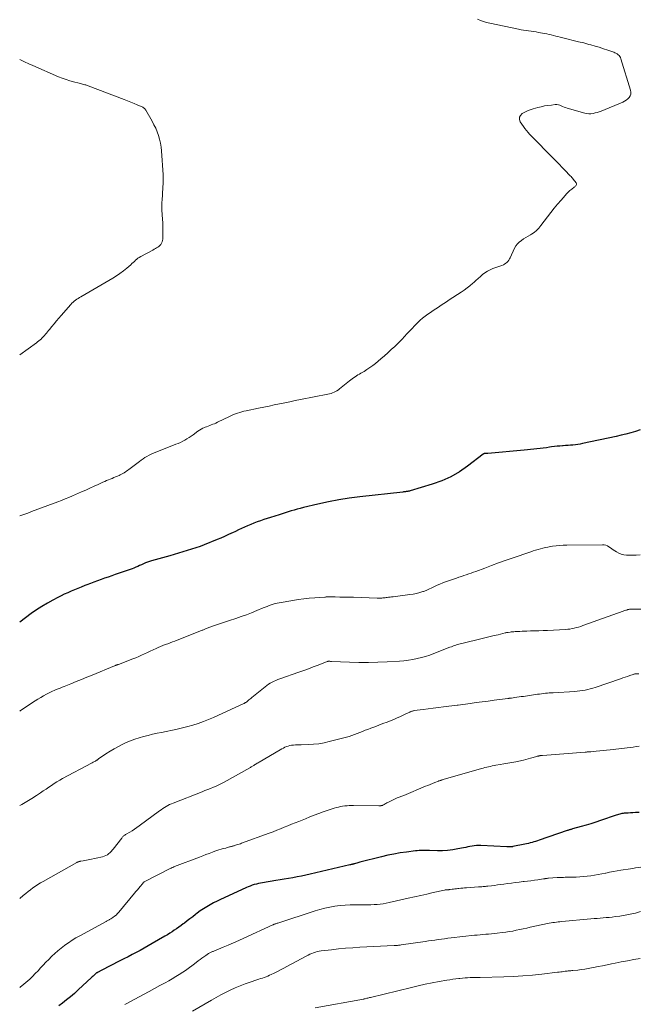
# Model space of a CAD drawing. Units: feet. Extents: x 1955000 to 1960033, y 575000 to 580000.
# Drawn here: x 1955000 to 1955182, y 575569 to 575858 of the extents above; entities that cross this region are included whole.
import ezdxf

# ---------------------------------------------------------------- set-up
doc = ezdxf.new("R2010")
doc.units = ezdxf.units.FT
doc.header["$LTSCALE"] = 100
doc.header["$MEASUREMENT"] = 0
doc.layers.add('CONTOUR INDEX', color=32, linetype='Continuous', lineweight=25)
doc.layers.add('CONTOUR INTERMEDIATE', color=40, linetype='Continuous', lineweight=15)

msp = doc.modelspace()

# ---------------------------------------------------------------- linework, layer by layer
at = {"layer": 'CONTOUR INDEX', "flags": 128}
for points, elevation in [([(1955182.22, 575737.27), (1955180.83, 575736.83), (1955179.42, 575736.42), (1955178.02, 575736.04), (1955176.6, 575735.69), (1955175.17, 575735.37), (1955165.28, 575733.26), (1955164.58, 575733.12), (1955163.88, 575733), (1955163.17, 575732.9), (1955162.46, 575732.83), (1955161.75, 575732.76), (1955161.03, 575732.71), (1955160.32, 575732.66), (1955159.6, 575732.61), (1955159.42, 575732.6), (1955158.62, 575732.54), (1955157.81, 575732.47), (1955157.01, 575732.38), (1955156.21, 575732.28), (1955155.57, 575732.18), (1955154.65, 575732.05), (1955153.72, 575731.92), (1955152.79, 575731.8), (1955151.86, 575731.68), (1955150.93, 575731.57), (1955150, 575731.47), (1955149.07, 575731.38), (1955148.14, 575731.29), (1955137.49, 575730.38), (1955137.31, 575730.37), (1955137.14, 575730.36), (1955136.96, 575730.35), (1955136.79, 575730.34), (1955136.56, 575730.33), (1955136.5, 575730.32), (1955136.43, 575730.31), (1955136.37, 575730.3), (1955136.31, 575730.28), (1955136.26, 575730.26), (1955136.2, 575730.23), (1955136.15, 575730.2), (1955136.1, 575730.17), (1955131.52, 575726.61), (1955129.1, 575724.95), (1955126.59, 575723.48), (1955123.93, 575722.29), (1955121.17, 575721.3), (1955114.64, 575719.36), (1955114.47, 575719.32), (1955114.31, 575719.28), (1955114.14, 575719.24), (1955113.97, 575719.22), (1955113.8, 575719.19), (1955113.64, 575719.17), (1955113.47, 575719.15), (1955113.3, 575719.13), (1955113.27, 575719.13), (1955113.08, 575719.11), (1955112.9, 575719.09), (1955112.71, 575719.07), (1955112.53, 575719.04), (1955099.88, 575717.62), (1955096.79, 575717.22), (1955093.7, 575716.74), (1955090.64, 575716.15), (1955087.59, 575715.48), (1955083.31, 575714.45), (1955082.41, 575714.23), (1955081.52, 575713.99), (1955080.63, 575713.74), (1955079.75, 575713.47), (1955078.87, 575713.19), (1955077.98, 575712.91), (1955077.1, 575712.63), (1955076.22, 575712.36), (1955073.69, 575711.57), (1955072.7, 575711.26), (1955071.73, 575710.94), (1955070.75, 575710.62), (1955069.78, 575710.28), (1955069.71, 575710.25), (1955068.78, 575709.91), (1955067.85, 575709.55), (1955066.94, 575709.16), (1955066.04, 575708.76), (1955065.14, 575708.34), (1955064.25, 575707.91), (1955063.35, 575707.49), (1955062.46, 575707.06), (1955062.18, 575706.92), (1955061.15, 575706.43), (1955060.1, 575705.96), (1955059.05, 575705.51), (1955057.99, 575705.08), (1955054.2, 575703.57), (1955052.96, 575703.09), (1955051.71, 575702.64), (1955050.44, 575702.22), (1955049.17, 575701.83), (1955047.89, 575701.45), (1955046.61, 575701.08), (1955045.33, 575700.71), (1955044.05, 575700.35), (1955038.67, 575698.82), (1955038.08, 575698.64), (1955037.49, 575698.44), (1955036.92, 575698.22), (1955036.35, 575697.97), (1955036.31, 575697.96), (1955035.77, 575697.71), (1955035.22, 575697.46), (1955034.67, 575697.21), (1955034.12, 575696.96), (1955033.56, 575696.72), (1955033.01, 575696.49), (1955032.44, 575696.28), (1955031.87, 575696.08), (1955028.08, 575694.8), (1955027.03, 575694.44), (1955025.99, 575694.08), (1955024.94, 575693.72), (1955023.9, 575693.35), (1955022.85, 575692.98), (1955021.81, 575692.59), (1955020.78, 575692.2), (1955019.74, 575691.81), (1955019.11, 575691.56), (1955018.1, 575691.16), (1955017.09, 575690.76), (1955016.09, 575690.35), (1955015.09, 575689.93), (1955014.1, 575689.49), (1955013.11, 575689.04), (1955012.14, 575688.57), (1955011.17, 575688.07), (1955009.76, 575687.33), (1955008.12, 575686.41), (1955006.51, 575685.46), (1955004.94, 575684.43), (1955003.39, 575683.36), (1955000, 575680.89)], 1040), ([(1955181.86, 575625.02), (1955181.55, 575624.99), (1955180.82, 575624.94), (1955180.09, 575624.89), (1955179.37, 575624.84), (1955178.64, 575624.81), (1955177.87, 575624.77), (1955177.53, 575624.74), (1955177.19, 575624.71), (1955176.85, 575624.65), (1955176.52, 575624.58), (1955176.19, 575624.5), (1955175.85, 575624.41), (1955175.53, 575624.31), (1955175.2, 575624.21), (1955170.59, 575622.6), (1955169.17, 575622.12), (1955167.74, 575621.66), (1955166.3, 575621.23), (1955164.86, 575620.83), (1955162.36, 575620.15), (1955162.16, 575620.09), (1955161.96, 575620.03), (1955161.76, 575619.98), (1955161.57, 575619.92), (1955161.37, 575619.86), (1955161.17, 575619.8), (1955160.98, 575619.73), (1955160.78, 575619.66), (1955152.54, 575616.82), (1955152.02, 575616.65), (1955151.5, 575616.49), (1955150.97, 575616.34), (1955150.44, 575616.19), (1955149.91, 575616.06), (1955149.38, 575615.93), (1955148.84, 575615.81), (1955148.31, 575615.69), (1955144.84, 575614.97), (1955144.73, 575614.95), (1955144.61, 575614.93), (1955144.5, 575614.91), (1955144.38, 575614.89), (1955144.26, 575614.88), (1955144.15, 575614.87), (1955144.03, 575614.87), (1955143.91, 575614.88), (1955143.79, 575614.89), (1955143.62, 575614.9), (1955143.44, 575614.92), (1955143.26, 575614.93), (1955143.09, 575614.94), (1955135.38, 575615.33), (1955134.74, 575615.34), (1955134.11, 575615.32), (1955133.47, 575615.24), (1955132.84, 575615.14), (1955132.21, 575615.01), (1955131.59, 575614.88), (1955130.96, 575614.76), (1955130.33, 575614.63), (1955128.63, 575614.29), (1955127.15, 575614.04), (1955125.67, 575613.86), (1955124.17, 575613.78), (1955122.67, 575613.76), (1955120.34, 575613.81), (1955119.83, 575613.82), (1955119.32, 575613.83), (1955118.8, 575613.83), (1955118.29, 575613.84), (1955117.78, 575613.84), (1955117.27, 575613.82), (1955116.76, 575613.78), (1955116.25, 575613.72), (1955113.58, 575613.38), (1955111.74, 575613.11), (1955109.91, 575612.8), (1955108.1, 575612.42), (1955106.29, 575611.99), (1955099.93, 575610.36), (1955099.61, 575610.28), (1955099.29, 575610.19), (1955098.97, 575610.11), (1955098.65, 575610.03), (1955098.29, 575609.93), (1955098.15, 575609.89), (1955098.01, 575609.86), (1955097.87, 575609.82), (1955097.73, 575609.79), (1955097.67, 575609.77), (1955097.5, 575609.73), (1955097.33, 575609.69), (1955097.15, 575609.65), (1955096.98, 575609.61), (1955085.26, 575606.88), (1955084, 575606.6), (1955082.75, 575606.33), (1955081.49, 575606.08), (1955080.23, 575605.85), (1955078.97, 575605.62), (1955077.71, 575605.41), (1955076.44, 575605.2), (1955075.18, 575604.99), (1955071.33, 575604.38), (1955070.71, 575604.27), (1955070.1, 575604.15), (1955069.5, 575603.99), (1955068.9, 575603.82), (1955068.31, 575603.62), (1955067.72, 575603.41), (1955067.14, 575603.18), (1955066.57, 575602.94), (1955060.01, 575599.97), (1955058.97, 575599.49), (1955057.95, 575598.99), (1955056.93, 575598.46), (1955055.93, 575597.92), (1955054.94, 575597.34), (1955053.98, 575596.74), (1955053.04, 575596.09), (1955052.12, 575595.41), (1955051.61, 575595.02), (1955050.8, 575594.4), (1955049.99, 575593.78), (1955049.17, 575593.17), (1955048.36, 575592.55), (1955048.02, 575592.29), (1955047.37, 575591.81), (1955046.72, 575591.34), (1955046.06, 575590.88), (1955045.4, 575590.42), (1955044.73, 575589.98), (1955044.05, 575589.54), (1955043.36, 575589.12), (1955042.67, 575588.7), (1955038.92, 575586.5), (1955037.75, 575585.82), (1955036.58, 575585.16), (1955035.39, 575584.52), (1955034.2, 575583.89), (1955033, 575583.27), (1955031.81, 575582.65), (1955030.61, 575582.03), (1955029.41, 575581.41), (1955023.95, 575578.6), (1955023.76, 575578.51), (1955023.58, 575578.42), (1955023.39, 575578.32), (1955023.21, 575578.23), (1955023.08, 575578.17), (1955022.96, 575578.1), (1955022.84, 575578.04), (1955022.72, 575577.97), (1955022.6, 575577.9), (1955022.48, 575577.82), (1955022.37, 575577.74), (1955022.26, 575577.66), (1955022.16, 575577.56), (1955021.95, 575577.37), (1955021.74, 575577.18), (1955021.53, 575576.99), (1955021.33, 575576.79), (1955021.12, 575576.6), (1955017.18, 575572.91), (1955016.07, 575571.91), (1955014.95, 575570.93), (1955013.79, 575569.99), (1955012.62, 575569.06), (1955011.52, 575568.23)], 1020)]:
    msp.add_lwpolyline(points, dxfattribs=dict(at, elevation=elevation))
at = {"layer": 'CONTOUR INTERMEDIATE', "flags": 128}
for points, elevation in [([(1955134.43, 575857.81), (1955135.31, 575857.44), (1955136.2, 575857.11), (1955137.11, 575856.85), (1955138.04, 575856.62), (1955146.5, 575854.87), (1955147.23, 575854.72), (1955147.97, 575854.59), (1955148.7, 575854.47), (1955149.44, 575854.37), (1955150.17, 575854.26), (1955150.91, 575854.15), (1955151.65, 575854.04), (1955152.38, 575853.92), (1955153.49, 575853.73), (1955154.15, 575853.61), (1955154.81, 575853.48), (1955155.46, 575853.33), (1955156.11, 575853.17), (1955156.76, 575853), (1955157.42, 575852.83), (1955158.07, 575852.67), (1955158.72, 575852.51), (1955161.02, 575851.96), (1955162.56, 575851.58), (1955164.09, 575851.2), (1955165.62, 575850.81), (1955167.15, 575850.41), (1955167.68, 575850.26), (1955168.94, 575849.91), (1955170.19, 575849.54), (1955171.43, 575849.14), (1955172.67, 575848.72), (1955174.42, 575848.1), (1955174.77, 575847.96), (1955175.1, 575847.79), (1955175.42, 575847.59), (1955175.73, 575847.37), (1955175.99, 575847.12), (1955176.22, 575846.84), (1955176.4, 575846.52), (1955176.54, 575846.18), (1955179.4, 575836.92), (1955179.48, 575836.36), (1955179.45, 575835.83), (1955179.27, 575835.33), (1955178.98, 575834.85), (1955178.57, 575834.42), (1955178.12, 575834.04), (1955177.63, 575833.73), (1955177.1, 575833.46), (1955170.71, 575830.83), (1955170.14, 575830.61), (1955169.55, 575830.42), (1955168.96, 575830.27), (1955168.35, 575830.14), (1955167.75, 575830.07), (1955167.14, 575830.06), (1955166.54, 575830.13), (1955165.95, 575830.25), (1955160.74, 575831.71), (1955160.3, 575831.85), (1955159.87, 575832.01), (1955159.44, 575832.19), (1955159.02, 575832.38), (1955158.6, 575832.56), (1955158.17, 575832.68), (1955157.72, 575832.72), (1955157.27, 575832.72), (1955156.14, 575832.61), (1955155.12, 575832.49), (1955154.11, 575832.33), (1955153.11, 575832.12), (1955152.11, 575831.87), (1955150.77, 575831.5), (1955149.93, 575831.23), (1955149.11, 575830.91), (1955148.31, 575830.53), (1955147.53, 575830.1), (1955147.04, 575829.58), (1955146.75, 575829.02), (1955146.77, 575828.38), (1955147, 575827.7), (1955147.96, 575826.26), (1955148.37, 575825.68), (1955148.8, 575825.12), (1955149.27, 575824.58), (1955149.75, 575824.06), (1955157.18, 575816.51), (1955157.86, 575815.81), (1955158.53, 575815.12), (1955159.2, 575814.41), (1955159.87, 575813.71), (1955160.75, 575812.77), (1955160.97, 575812.53), (1955161.2, 575812.29), (1955161.43, 575812.06), (1955161.66, 575811.83), (1955161.89, 575811.6), (1955162.11, 575811.36), (1955162.32, 575811.11), (1955162.53, 575810.86), (1955163.42, 575809.76), (1955163.5, 575809.59), (1955163.54, 575809.42), (1955163.51, 575809.25), (1955163.43, 575809.08), (1955163.3, 575808.92), (1955163.16, 575808.76), (1955163, 575808.62), (1955162.84, 575808.49), (1955162.1, 575807.93), (1955161.57, 575807.51), (1955161.06, 575807.07), (1955160.59, 575806.59), (1955160.13, 575806.1), (1955158.96, 575804.73), (1955157.94, 575803.53), (1955156.95, 575802.31), (1955155.97, 575801.08), (1955155.01, 575799.83), (1955153.04, 575797.21), (1955152.43, 575796.49), (1955151.77, 575795.82), (1955151.04, 575795.24), (1955150.26, 575794.7), (1955149.97, 575794.53), (1955149.3, 575794.12), (1955148.63, 575793.71), (1955147.97, 575793.29), (1955147.31, 575792.87), (1955146.7, 575792.4), (1955146.16, 575791.87), (1955145.72, 575791.26), (1955145.34, 575790.59), (1955144.07, 575787.8), (1955143.87, 575787.42), (1955143.64, 575787.06), (1955143.37, 575786.73), (1955143.07, 575786.42), (1955142.74, 575786.15), (1955142.39, 575785.91), (1955142.02, 575785.71), (1955141.62, 575785.54), (1955138.91, 575784.59), (1955138.11, 575784.26), (1955137.34, 575783.87), (1955136.63, 575783.38), (1955135.95, 575782.85), (1955135.29, 575782.26), (1955134.64, 575781.68), (1955133.98, 575781.1), (1955133.32, 575780.52), (1955133.03, 575780.28), (1955132.21, 575779.59), (1955131.38, 575778.93), (1955130.52, 575778.31), (1955129.64, 575777.7), (1955126.14, 575775.41), (1955125.35, 575774.89), (1955124.56, 575774.37), (1955123.76, 575773.85), (1955122.97, 575773.33), (1955122.17, 575772.81), (1955121.38, 575772.29), (1955120.6, 575771.76), (1955119.82, 575771.23), (1955119.06, 575770.67), (1955118.33, 575770.09), (1955117.62, 575769.46), (1955116.95, 575768.8), (1955114.25, 575766.03), (1955113.88, 575765.64), (1955113.52, 575765.25), (1955113.16, 575764.86), (1955112.81, 575764.46), (1955112.46, 575764.06), (1955112.09, 575763.67), (1955111.72, 575763.29), (1955111.34, 575762.92), (1955110.13, 575761.77), (1955109.13, 575760.84), (1955108.12, 575759.92), (1955107.09, 575759.02), (1955106.05, 575758.13), (1955104.47, 575756.8), (1955103.66, 575756.16), (1955102.84, 575755.55), (1955101.98, 575754.98), (1955101.11, 575754.44), (1955100.21, 575753.92), (1955099.77, 575753.66), (1955099.33, 575753.4), (1955098.9, 575753.12), (1955098.48, 575752.85), (1955098.05, 575752.56), (1955097.64, 575752.26), (1955097.23, 575751.95), (1955096.83, 575751.64), (1955093.95, 575749.29), (1955093.57, 575749), (1955093.17, 575748.74), (1955092.76, 575748.52), (1955092.33, 575748.32), (1955091.89, 575748.15), (1955091.44, 575747.99), (1955090.98, 575747.87), (1955090.52, 575747.76), (1955082.46, 575746.16), (1955080.91, 575745.85), (1955079.37, 575745.54), (1955077.83, 575745.22), (1955076.29, 575744.9), (1955074.75, 575744.58), (1955073.21, 575744.26), (1955071.67, 575743.95), (1955070.13, 575743.63), (1955066.47, 575742.89), (1955065.84, 575742.75), (1955065.22, 575742.59), (1955064.6, 575742.41), (1955063.98, 575742.21), (1955063.37, 575741.99), (1955062.77, 575741.75), (1955062.18, 575741.5), (1955061.59, 575741.22), (1955058.07, 575739.49), (1955057.63, 575739.28), (1955057.18, 575739.08), (1955056.73, 575738.9), (1955056.27, 575738.73), (1955055.81, 575738.56), (1955055.35, 575738.39), (1955054.89, 575738.21), (1955054.43, 575738.03), (1955054.3, 575737.98), (1955053.8, 575737.75), (1955053.3, 575737.5), (1955052.83, 575737.21), (1955052.36, 575736.9), (1955050.92, 575735.84), (1955050.33, 575735.42), (1955049.73, 575735.02), (1955049.12, 575734.64), (1955048.5, 575734.27), (1955047.86, 575733.93), (1955047.22, 575733.61), (1955046.56, 575733.31), (1955045.89, 575733.04), (1955038.85, 575730.27), (1955038.63, 575730.18), (1955038.41, 575730.08), (1955038.19, 575729.97), (1955037.98, 575729.85), (1955037.31, 575729.45), (1955036.77, 575729.12), (1955036.24, 575728.78), (1955035.72, 575728.41), (1955035.21, 575728.04), (1955032.07, 575725.65), (1955031.73, 575725.4), (1955031.39, 575725.16), (1955031.03, 575724.92), (1955030.67, 575724.7), (1955030.3, 575724.49), (1955029.93, 575724.28), (1955029.55, 575724.1), (1955029.17, 575723.92), (1955028.7, 575723.71), (1955028.17, 575723.48), (1955027.64, 575723.26), (1955027.11, 575723.04), (1955026.58, 575722.82), (1955026.05, 575722.6), (1955025.51, 575722.38), (1955024.99, 575722.15), (1955024.46, 575721.91), (1955023.06, 575721.28), (1955021.84, 575720.72), (1955020.62, 575720.17), (1955019.39, 575719.62), (1955018.16, 575719.07), (1955015.48, 575717.89), (1955014.43, 575717.43), (1955013.36, 575716.99), (1955012.29, 575716.56), (1955011.22, 575716.15), (1955003.51, 575713.27), (1955002.35, 575712.85), (1955001.18, 575712.43), (1955000.01, 575712.02), (1955000, 575712.02)], 1044), ([(1955000, 575845.95), (1955000.2, 575845.85), (1955001.43, 575845.27), (1955002.66, 575844.71), (1955003.9, 575844.16), (1955011.43, 575840.91), (1955012.52, 575840.47), (1955013.61, 575840.07), (1955014.72, 575839.71), (1955015.84, 575839.39), (1955017.44, 575838.98), (1955017.78, 575838.9), (1955018.11, 575838.81), (1955018.44, 575838.73), (1955018.78, 575838.66), (1955019.11, 575838.58), (1955019.45, 575838.49), (1955019.77, 575838.38), (1955020.1, 575838.27), (1955030.72, 575834.21), (1955031.68, 575833.83), (1955032.64, 575833.45), (1955033.59, 575833.04), (1955034.53, 575832.63), (1955036.12, 575831.93), (1955036.26, 575831.85), (1955036.4, 575831.77), (1955036.53, 575831.68), (1955036.66, 575831.58), (1955036.77, 575831.47), (1955036.88, 575831.35), (1955036.98, 575831.23), (1955037.06, 575831.09), (1955038.9, 575827.86), (1955039.44, 575826.84), (1955039.94, 575825.8), (1955040.37, 575824.73), (1955040.77, 575823.65), (1955041.08, 575822.54), (1955041.34, 575821.42), (1955041.52, 575820.28), (1955041.64, 575819.13), (1955042.11, 575812.09), (1955042.13, 575811.63), (1955042.15, 575811.16), (1955042.15, 575810.7), (1955042.14, 575810.23), (1955042.13, 575809.77), (1955042.11, 575809.3), (1955042.08, 575808.84), (1955042.05, 575808.37), (1955041.8, 575804.57), (1955041.78, 575804.22), (1955041.76, 575803.87), (1955041.75, 575803.53), (1955041.74, 575803.18), (1955041.75, 575802.83), (1955041.75, 575802.49), (1955041.77, 575802.14), (1955041.79, 575801.79), (1955041.98, 575799.12), (1955042.04, 575798.07), (1955042.07, 575797.01), (1955042.08, 575795.95), (1955042.07, 575794.9), (1955042.04, 575793.62), (1955042, 575793.21), (1955041.93, 575792.81), (1955041.8, 575792.42), (1955041.63, 575792.04), (1955041.41, 575791.69), (1955041.17, 575791.38), (1955040.87, 575791.11), (1955040.55, 575790.87), (1955040.2, 575790.66), (1955039.85, 575790.46), (1955039.49, 575790.26), (1955039.13, 575790.06), (1955035.53, 575788.14), (1955035.13, 575787.9), (1955034.73, 575787.63), (1955034.37, 575787.34), (1955034.01, 575787.03), (1955033.67, 575786.7), (1955033.32, 575786.37), (1955032.97, 575786.06), (1955032.61, 575785.74), (1955031.42, 575784.71), (1955030.44, 575783.91), (1955029.44, 575783.15), (1955028.39, 575782.44), (1955027.32, 575781.78), (1955017.95, 575776.34), (1955017.55, 575776.1), (1955017.15, 575775.85), (1955016.77, 575775.6), (1955016.39, 575775.33), (1955016.02, 575775.04), (1955015.67, 575774.74), (1955015.34, 575774.42), (1955015.02, 575774.08), (1955012.16, 575770.79), (1955011.49, 575770.01), (1955010.82, 575769.23), (1955010.15, 575768.44), (1955009.49, 575767.64), (1955008.75, 575766.74), (1955008.46, 575766.39), (1955008.18, 575766.05), (1955007.9, 575765.7), (1955007.61, 575765.36), (1955007.59, 575765.33), (1955007.31, 575765), (1955007.03, 575764.69), (1955006.73, 575764.38), (1955006.42, 575764.08), (1955006.36, 575764.02), (1955006.01, 575763.7), (1955005.65, 575763.39), (1955005.28, 575763.09), (1955004.9, 575762.81), (1955000, 575759.28)], 1048), ([(1955182.2, 575700.59), (1955181.07, 575700.5), (1955179.94, 575700.47), (1955178.8, 575700.47), (1955178.14, 575700.48), (1955177.36, 575700.57), (1955176.6, 575700.75), (1955175.89, 575701.06), (1955175.21, 575701.46), (1955174.73, 575701.8), (1955174.31, 575702.1), (1955173.88, 575702.39), (1955173.46, 575702.68), (1955173.03, 575702.97), (1955172.59, 575703.22), (1955172.14, 575703.4), (1955171.65, 575703.5), (1955171.15, 575703.54), (1955160.66, 575703.47), (1955159.61, 575703.44), (1955158.55, 575703.37), (1955157.51, 575703.25), (1955156.46, 575703.1), (1955155.86, 575703), (1955155.12, 575702.87), (1955154.38, 575702.72), (1955153.65, 575702.55), (1955152.92, 575702.37), (1955152.2, 575702.18), (1955151.48, 575701.97), (1955150.76, 575701.74), (1955150.05, 575701.5), (1955144.61, 575699.63), (1955142.59, 575698.92), (1955140.57, 575698.21), (1955138.56, 575697.47), (1955136.56, 575696.72), (1955133.96, 575695.74), (1955133.26, 575695.48), (1955132.55, 575695.23), (1955131.84, 575694.98), (1955131.13, 575694.74), (1955130.42, 575694.51), (1955129.7, 575694.27), (1955128.99, 575694.02), (1955128.28, 575693.78), (1955125.07, 575692.66), (1955124.23, 575692.35), (1955123.41, 575692.02), (1955122.6, 575691.66), (1955121.8, 575691.27), (1955121, 575690.88), (1955120.19, 575690.51), (1955119.37, 575690.18), (1955118.54, 575689.86), (1955118.38, 575689.81), (1955117.46, 575689.51), (1955116.52, 575689.26), (1955115.57, 575689.07), (1955114.61, 575688.92), (1955109.66, 575688.31), (1955109.22, 575688.26), (1955108.77, 575688.2), (1955108.33, 575688.15), (1955107.88, 575688.09), (1955107.65, 575688.07), (1955107.32, 575688.03), (1955106.99, 575687.99), (1955106.66, 575687.96), (1955106.33, 575687.93), (1955106, 575687.9), (1955105.67, 575687.89), (1955105.34, 575687.88), (1955105.01, 575687.89), (1955098.01, 575688.13), (1955096.67, 575688.17), (1955095.34, 575688.2), (1955094, 575688.22), (1955092.66, 575688.23), (1955090.38, 575688.24), (1955090.18, 575688.24), (1955089.98, 575688.23), (1955089.78, 575688.22), (1955089.58, 575688.21), (1955086.69, 575688), (1955085.05, 575687.86), (1955083.42, 575687.69), (1955081.78, 575687.47), (1955080.16, 575687.21), (1955076.22, 575686.55), (1955075.61, 575686.42), (1955075.01, 575686.28), (1955074.42, 575686.11), (1955073.83, 575685.91), (1955073.25, 575685.69), (1955072.66, 575685.47), (1955072.09, 575685.24), (1955071.51, 575685.01), (1955069.62, 575684.22), (1955068.1, 575683.61), (1955066.57, 575683.02), (1955065.02, 575682.47), (1955063.46, 575681.94), (1955061.65, 575681.35), (1955060.47, 575680.96), (1955059.29, 575680.56), (1955058.11, 575680.15), (1955056.94, 575679.73), (1955055.01, 575679.05), (1955054.8, 575678.97), (1955054.59, 575678.89), (1955054.38, 575678.8), (1955054.18, 575678.71), (1955053.97, 575678.63), (1955053.76, 575678.54), (1955053.56, 575678.45), (1955053.35, 575678.37), (1955046.27, 575675.56), (1955045.57, 575675.29), (1955044.87, 575675.03), (1955044.17, 575674.77), (1955043.47, 575674.52), (1955042.76, 575674.26), (1955042.07, 575673.99), (1955041.38, 575673.7), (1955040.69, 575673.4), (1955040.03, 575673.11), (1955039.19, 575672.72), (1955038.34, 575672.33), (1955037.5, 575671.94), (1955036.65, 575671.54), (1955035.81, 575671.15), (1955034.95, 575670.78), (1955034.09, 575670.42), (1955033.23, 575670.08), (1955028.99, 575668.46), (1955028.85, 575668.41), (1955028.7, 575668.35), (1955028.55, 575668.29), (1955028.41, 575668.24), (1955028.26, 575668.18), (1955028.11, 575668.12), (1955027.97, 575668.06), (1955027.82, 575668.01), (1955021.3, 575665.32), (1955019.73, 575664.68), (1955018.16, 575664.04), (1955016.6, 575663.41), (1955015.03, 575662.78), (1955013.04, 575661.98), (1955012.46, 575661.75), (1955011.89, 575661.52), (1955011.31, 575661.28), (1955010.74, 575661.05), (1955010.17, 575660.81), (1955009.6, 575660.56), (1955009.05, 575660.29), (1955008.5, 575660.01), (1955007.87, 575659.69), (1955007.01, 575659.22), (1955006.17, 575658.74), (1955005.34, 575658.23), (1955004.52, 575657.71), (1955001.14, 575655.46), (1955000.19, 575654.81), (1955000, 575654.69)], 1036), ([(1955182.39, 575684.62), (1955181.35, 575684.64), (1955179.57, 575684.66), (1955179.43, 575684.66), (1955179.29, 575684.65), (1955179.15, 575684.64), (1955179.02, 575684.62), (1955178.88, 575684.59), (1955178.74, 575684.56), (1955178.61, 575684.53), (1955178.48, 575684.49), (1955178.21, 575684.41), (1955177.95, 575684.33), (1955177.69, 575684.24), (1955177.42, 575684.15), (1955177.16, 575684.06), (1955165.34, 575679.82), (1955164.73, 575679.61), (1955164.11, 575679.41), (1955163.48, 575679.24), (1955162.85, 575679.08), (1955162.22, 575678.94), (1955161.58, 575678.83), (1955160.94, 575678.76), (1955160.29, 575678.7), (1955154.96, 575678.43), (1955153.72, 575678.37), (1955152.48, 575678.32), (1955151.25, 575678.28), (1955150.01, 575678.25), (1955148.94, 575678.22), (1955148.24, 575678.2), (1955147.54, 575678.18), (1955146.83, 575678.14), (1955146.13, 575678.1), (1955145.47, 575678.06), (1955145.1, 575678.03), (1955144.73, 575678), (1955144.36, 575677.96), (1955143.99, 575677.92), (1955143.47, 575677.85), (1955143.36, 575677.84), (1955143.25, 575677.82), (1955143.14, 575677.8), (1955143.03, 575677.78), (1955142.91, 575677.76), (1955142.8, 575677.73), (1955142.69, 575677.71), (1955142.58, 575677.68), (1955140.48, 575677.16), (1955139.32, 575676.88), (1955138.15, 575676.59), (1955136.99, 575676.32), (1955135.82, 575676.04), (1955129.8, 575674.62), (1955129.36, 575674.51), (1955128.92, 575674.38), (1955128.48, 575674.25), (1955128.04, 575674.11), (1955127.61, 575673.95), (1955127.18, 575673.8), (1955126.75, 575673.63), (1955126.33, 575673.47), (1955121.66, 575671.64), (1955120.44, 575671.19), (1955119.21, 575670.78), (1955117.96, 575670.44), (1955116.7, 575670.14), (1955115.42, 575669.89), (1955114.14, 575669.68), (1955112.85, 575669.53), (1955111.55, 575669.42), (1955107.91, 575669.19), (1955105.15, 575669.06), (1955102.39, 575668.99), (1955099.63, 575669.01), (1955096.87, 575669.08), (1955091.6, 575669.31), (1955091.47, 575669.31), (1955091.35, 575669.32), (1955091.22, 575669.33), (1955091.1, 575669.35), (1955091.05, 575669.35), (1955090.95, 575669.36), (1955090.84, 575669.37), (1955090.74, 575669.37), (1955090.64, 575669.36), (1955090.54, 575669.35), (1955090.45, 575669.33), (1955090.35, 575669.3), (1955090.25, 575669.27), (1955087.63, 575668.23), (1955086.22, 575667.69), (1955084.81, 575667.15), (1955083.39, 575666.64), (1955081.97, 575666.13), (1955076.42, 575664.19), (1955075.84, 575663.98), (1955075.26, 575663.75), (1955074.69, 575663.5), (1955074.13, 575663.23), (1955073.58, 575662.94), (1955073.05, 575662.62), (1955072.55, 575662.26), (1955072.05, 575661.89), (1955068.19, 575658.72), (1955067.91, 575658.48), (1955067.62, 575658.25), (1955067.33, 575658.02), (1955067.04, 575657.79), (1955066.67, 575657.49), (1955066.57, 575657.41), (1955066.46, 575657.33), (1955066.35, 575657.26), (1955066.24, 575657.19), (1955066.13, 575657.12), (1955066.01, 575657.06), (1955065.89, 575657), (1955065.78, 575656.94), (1955058.42, 575653.51), (1955056.94, 575652.85), (1955055.46, 575652.23), (1955053.95, 575651.65), (1955052.43, 575651.11), (1955050.89, 575650.63), (1955049.35, 575650.18), (1955047.78, 575649.79), (1955046.21, 575649.44), (1955041.66, 575648.51), (1955040.34, 575648.23), (1955039.01, 575647.94), (1955037.69, 575647.63), (1955036.38, 575647.31), (1955035.08, 575646.94), (1955033.79, 575646.52), (1955032.54, 575646.04), (1955031.3, 575645.5), (1955030.31, 575645.04), (1955029.02, 575644.4), (1955027.76, 575643.71), (1955026.53, 575642.97), (1955025.32, 575642.18), (1955023.18, 575640.71), (1955023.06, 575640.63), (1955022.95, 575640.55), (1955022.83, 575640.46), (1955022.71, 575640.38), (1955022.59, 575640.3), (1955022.47, 575640.23), (1955022.35, 575640.15), (1955022.23, 575640.08), (1955022.01, 575639.96), (1955021.78, 575639.84), (1955021.55, 575639.71), (1955021.32, 575639.58), (1955021.08, 575639.46), (1955012.59, 575634.92), (1955011.76, 575634.46), (1955010.93, 575633.98), (1955010.12, 575633.47), (1955009.32, 575632.95), (1955008.53, 575632.41), (1955007.73, 575631.88), (1955006.94, 575631.34), (1955006.15, 575630.8), (1955004.94, 575629.98), (1955003.52, 575629.06), (1955002.09, 575628.18), (1955000.62, 575627.35), (1955000, 575627.02)], 1032), ([(1955181.8, 575665.71), (1955181.62, 575665.72), (1955181.43, 575665.72), (1955181.24, 575665.71), (1955181.05, 575665.69), (1955180.86, 575665.67), (1955180.67, 575665.63), (1955180.48, 575665.59), (1955180.3, 575665.54), (1955180.11, 575665.48), (1955179.13, 575665.15), (1955178.45, 575664.93), (1955177.78, 575664.7), (1955177.1, 575664.47), (1955176.43, 575664.24), (1955169.01, 575661.68), (1955168.28, 575661.44), (1955167.54, 575661.23), (1955166.79, 575661.06), (1955166.04, 575660.9), (1955165.27, 575660.78), (1955164.51, 575660.67), (1955163.74, 575660.59), (1955162.98, 575660.53), (1955156.66, 575660.15), (1955156.09, 575660.11), (1955155.51, 575660.06), (1955154.94, 575660.01), (1955154.37, 575659.96), (1955153.8, 575659.9), (1955153.23, 575659.83), (1955152.66, 575659.76), (1955152.09, 575659.68), (1955147.9, 575659.07), (1955147.27, 575658.98), (1955146.65, 575658.89), (1955146.03, 575658.8), (1955145.4, 575658.72), (1955144.41, 575658.58), (1955144.28, 575658.56), (1955144.15, 575658.55), (1955144.02, 575658.53), (1955143.9, 575658.51), (1955143.77, 575658.5), (1955143.64, 575658.48), (1955143.51, 575658.46), (1955143.38, 575658.45), (1955139.37, 575657.92), (1955137.59, 575657.69), (1955135.81, 575657.46), (1955134.03, 575657.22), (1955132.25, 575656.99), (1955128.74, 575656.53), (1955128.71, 575656.53), (1955128.69, 575656.53), (1955128.67, 575656.52), (1955128.65, 575656.52), (1955128.56, 575656.51), (1955128.54, 575656.51), (1955128.52, 575656.5), (1955128.5, 575656.5), (1955128.48, 575656.5), (1955124.44, 575655.98), (1955122.95, 575655.79), (1955121.46, 575655.6), (1955119.97, 575655.41), (1955118.48, 575655.21), (1955115.85, 575654.87), (1955115.68, 575654.85), (1955115.5, 575654.81), (1955115.33, 575654.77), (1955115.15, 575654.72), (1955115.12, 575654.71), (1955114.97, 575654.66), (1955114.81, 575654.61), (1955114.66, 575654.54), (1955114.52, 575654.47), (1955113.24, 575653.84), (1955112.45, 575653.45), (1955111.65, 575653.09), (1955110.85, 575652.74), (1955110.04, 575652.4), (1955107.87, 575651.54), (1955106.68, 575651.07), (1955105.48, 575650.6), (1955104.28, 575650.15), (1955103.08, 575649.7), (1955102.23, 575649.39), (1955101.45, 575649.1), (1955100.67, 575648.8), (1955099.9, 575648.49), (1955099.13, 575648.17), (1955098.35, 575647.87), (1955097.57, 575647.58), (1955096.78, 575647.33), (1955095.98, 575647.11), (1955090.91, 575645.78), (1955089.38, 575645.44), (1955087.83, 575645.17), (1955086.28, 575645), (1955084.71, 575644.91), (1955082.7, 575644.86), (1955082.14, 575644.84), (1955081.57, 575644.82), (1955081, 575644.8), (1955080.43, 575644.76), (1955080.31, 575644.76), (1955079.81, 575644.7), (1955079.31, 575644.61), (1955078.83, 575644.48), (1955078.35, 575644.31), (1955077.89, 575644.11), (1955077.43, 575643.89), (1955076.98, 575643.66), (1955076.53, 575643.41), (1955070.28, 575639.75), (1955070.02, 575639.59), (1955069.76, 575639.44), (1955069.5, 575639.29), (1955069.24, 575639.13), (1955069.11, 575639.06), (1955068.92, 575638.94), (1955068.72, 575638.82), (1955068.53, 575638.7), (1955068.33, 575638.58), (1955068.14, 575638.46), (1955067.94, 575638.35), (1955067.74, 575638.23), (1955067.55, 575638.12), (1955060.07, 575633.88), (1955059.29, 575633.46), (1955058.5, 575633.07), (1955057.69, 575632.7), (1955056.88, 575632.37), (1955056.05, 575632.04), (1955055.22, 575631.72), (1955054.4, 575631.4), (1955053.57, 575631.08), (1955045.09, 575627.77), (1955044.55, 575627.55), (1955044.02, 575627.3), (1955043.51, 575627.03), (1955043, 575626.75), (1955042.5, 575626.44), (1955042.01, 575626.12), (1955041.53, 575625.79), (1955041.05, 575625.45), (1955035.07, 575621.03), (1955034.39, 575620.55), (1955033.71, 575620.09), (1955033.01, 575619.64), (1955032.3, 575619.22), (1955031.23, 575618.6), (1955031.05, 575618.49), (1955030.87, 575618.37), (1955030.7, 575618.24), (1955030.53, 575618.1), (1955030.37, 575617.96), (1955030.22, 575617.81), (1955030.08, 575617.65), (1955029.95, 575617.48), (1955027.44, 575614.21), (1955027.2, 575613.93), (1955026.96, 575613.65), (1955026.7, 575613.39), (1955026.43, 575613.13), (1955026.19, 575612.92), (1955025.77, 575612.6), (1955025.33, 575612.34), (1955024.85, 575612.14), (1955024.35, 575612), (1955020.63, 575611.23), (1955020.13, 575611.13), (1955019.63, 575611.03), (1955019.12, 575610.93), (1955018.62, 575610.84), (1955017.91, 575610.71), (1955017.76, 575610.68), (1955017.62, 575610.65), (1955017.47, 575610.6), (1955017.33, 575610.56), (1955017.19, 575610.5), (1955017.05, 575610.44), (1955016.91, 575610.37), (1955016.78, 575610.3), (1955006.88, 575604.75), (1955006.11, 575604.3), (1955005.35, 575603.84), (1955004.61, 575603.35), (1955003.88, 575602.84), (1955003.16, 575602.32), (1955002.46, 575601.78), (1955001.76, 575601.23), (1955001.07, 575600.66), (1955000, 575599.77)], 1028), ([(1955181.88, 575644.46), (1955181, 575644.31), (1955180.11, 575644.18), (1955179.22, 575644.07), (1955173.36, 575643.41), (1955172.35, 575643.3), (1955171.34, 575643.19), (1955170.32, 575643.09), (1955169.31, 575642.99), (1955167.68, 575642.83), (1955167.48, 575642.81), (1955167.27, 575642.79), (1955167.07, 575642.77), (1955166.87, 575642.75), (1955166.67, 575642.74), (1955166.46, 575642.72), (1955166.26, 575642.7), (1955166.06, 575642.69), (1955153.54, 575641.76), (1955153.42, 575641.75), (1955153.29, 575641.74), (1955153.17, 575641.73), (1955153.05, 575641.71), (1955152.93, 575641.7), (1955152.81, 575641.68), (1955152.7, 575641.65), (1955152.58, 575641.63), (1955152.48, 575641.6), (1955152.31, 575641.56), (1955152.14, 575641.51), (1955151.97, 575641.47), (1955151.8, 575641.42), (1955150.74, 575641.11), (1955150.04, 575640.91), (1955149.34, 575640.72), (1955148.63, 575640.55), (1955147.92, 575640.39), (1955145.67, 575639.89), (1955144.52, 575639.65), (1955143.37, 575639.43), (1955142.21, 575639.22), (1955141.06, 575639.03), (1955139.82, 575638.83), (1955139.28, 575638.74), (1955138.74, 575638.64), (1955138.21, 575638.53), (1955137.67, 575638.41), (1955137.14, 575638.28), (1955136.61, 575638.15), (1955136.09, 575638.01), (1955135.56, 575637.86), (1955124.33, 575634.63), (1955124.15, 575634.58), (1955123.98, 575634.53), (1955123.8, 575634.48), (1955123.63, 575634.42), (1955123.46, 575634.37), (1955123.28, 575634.31), (1955123.11, 575634.25), (1955122.94, 575634.18), (1955121.92, 575633.78), (1955121.24, 575633.5), (1955120.56, 575633.23), (1955119.89, 575632.95), (1955119.21, 575632.67), (1955112.78, 575630), (1955112.51, 575629.9), (1955112.24, 575629.79), (1955111.97, 575629.69), (1955111.69, 575629.6), (1955111.42, 575629.5), (1955111.15, 575629.4), (1955110.88, 575629.29), (1955110.62, 575629.17), (1955108.09, 575627.94), (1955107.82, 575627.8), (1955107.55, 575627.66), (1955107.28, 575627.52), (1955107.02, 575627.36), (1955106.79, 575627.23), (1955106.64, 575627.15), (1955106.49, 575627.08), (1955106.33, 575627.03), (1955106.17, 575627), (1955106, 575626.97), (1955105.83, 575626.95), (1955105.67, 575626.94), (1955105.5, 575626.94), (1955098.07, 575627.04), (1955097.42, 575627.04), (1955096.77, 575627.02), (1955096.13, 575626.97), (1955095.49, 575626.91), (1955095.44, 575626.91), (1955094.82, 575626.82), (1955094.21, 575626.71), (1955093.6, 575626.58), (1955092.99, 575626.42), (1955092.39, 575626.24), (1955091.79, 575626.06), (1955091.2, 575625.86), (1955090.61, 575625.66), (1955089.14, 575625.14), (1955087.82, 575624.66), (1955086.51, 575624.18), (1955085.2, 575623.68), (1955083.89, 575623.16), (1955081.94, 575622.39), (1955080.86, 575621.96), (1955079.78, 575621.52), (1955078.71, 575621.08), (1955077.63, 575620.64), (1955076.56, 575620.2), (1955075.48, 575619.77), (1955074.39, 575619.35), (1955073.3, 575618.95), (1955065.18, 575615.96), (1955064.81, 575615.83), (1955064.45, 575615.7), (1955064.08, 575615.58), (1955063.71, 575615.46), (1955063.35, 575615.35), (1955063.16, 575615.29), (1955062.96, 575615.23), (1955062.77, 575615.17), (1955062.58, 575615.12), (1955062.39, 575615.06), (1955062.2, 575615.01), (1955062.01, 575614.96), (1955061.81, 575614.91), (1955061.63, 575614.86), (1955061.34, 575614.79), (1955061.06, 575614.72), (1955060.77, 575614.64), (1955060.49, 575614.56), (1955059.78, 575614.38), (1955059.15, 575614.2), (1955058.51, 575614.01), (1955057.89, 575613.8), (1955057.26, 575613.59), (1955056.6, 575613.34), (1955055.64, 575613), (1955054.69, 575612.64), (1955053.74, 575612.28), (1955052.79, 575611.92), (1955045.46, 575609.1), (1955045.31, 575609.04), (1955045.17, 575608.98), (1955045.03, 575608.92), (1955044.89, 575608.86), (1955044.75, 575608.8), (1955044.62, 575608.74), (1955044.48, 575608.67), (1955044.34, 575608.6), (1955036.55, 575604.59), (1955036.45, 575604.52), (1955036.31, 575604.37), (1955036.25, 575604.3), (1955036.19, 575604.23), (1955036.13, 575604.16), (1955036.07, 575604.09), (1955035.36, 575603.27), (1955034.95, 575602.78), (1955034.55, 575602.3), (1955034.14, 575601.81), (1955033.73, 575601.32), (1955029.11, 575595.74), (1955028.72, 575595.31), (1955028.31, 575594.9), (1955027.86, 575594.53), (1955027.39, 575594.19), (1955026.75, 575593.76), (1955026.58, 575593.65), (1955026.41, 575593.55), (1955026.24, 575593.45), (1955026.06, 575593.36), (1955025.89, 575593.27), (1955025.71, 575593.18), (1955025.54, 575593.09), (1955025.37, 575593), (1955017.65, 575588.81), (1955016.52, 575588.16), (1955015.41, 575587.49), (1955014.33, 575586.77), (1955013.26, 575586.02), (1955013.12, 575585.92), (1955012.16, 575585.18), (1955011.22, 575584.42), (1955010.31, 575583.61), (1955009.43, 575582.78), (1955009.33, 575582.69), (1955008.52, 575581.87), (1955007.72, 575581.05), (1955006.93, 575580.22), (1955006.16, 575579.37), (1955005.38, 575578.52), (1955004.59, 575577.69), (1955003.78, 575576.89), (1955002.95, 575576.1), (1955002.36, 575575.56), (1955001.26, 575574.59), (1955000.13, 575573.68), (1955000, 575573.58)], 1024), ([(1955182.38, 575608.93), (1955181.62, 575608.81), (1955180.85, 575608.7), (1955180.09, 575608.58), (1955179.33, 575608.46), (1955176.56, 575608.05), (1955175.45, 575607.86), (1955174.33, 575607.67), (1955173.22, 575607.45), (1955172.11, 575607.21), (1955172.01, 575607.19), (1955170.95, 575606.96), (1955169.89, 575606.76), (1955168.82, 575606.57), (1955167.75, 575606.41), (1955166.68, 575606.28), (1955165.6, 575606.17), (1955164.52, 575606.1), (1955163.44, 575606.05), (1955161.68, 575606), (1955161.19, 575605.99), (1955160.71, 575605.97), (1955160.22, 575605.96), (1955159.73, 575605.95), (1955159.25, 575605.94), (1955158.76, 575605.92), (1955158.28, 575605.9), (1955157.79, 575605.87), (1955155.28, 575605.7), (1955155.09, 575605.68), (1955154.91, 575605.66), (1955154.72, 575605.64), (1955154.54, 575605.61), (1955154.35, 575605.58), (1955154.17, 575605.55), (1955153.98, 575605.52), (1955153.79, 575605.49), (1955152.15, 575605.24), (1955151.15, 575605.09), (1955150.14, 575604.96), (1955149.13, 575604.84), (1955148.12, 575604.73), (1955147.84, 575604.7), (1955146.68, 575604.58), (1955145.53, 575604.45), (1955144.38, 575604.29), (1955143.23, 575604.13), (1955142.15, 575603.97), (1955141.25, 575603.84), (1955140.35, 575603.72), (1955139.45, 575603.6), (1955138.55, 575603.49), (1955137.44, 575603.36), (1955137.09, 575603.32), (1955136.75, 575603.29), (1955136.41, 575603.26), (1955136.06, 575603.23), (1955135.72, 575603.21), (1955135.37, 575603.18), (1955135.03, 575603.16), (1955134.68, 575603.13), (1955131.24, 575602.88), (1955130.66, 575602.83), (1955130.09, 575602.78), (1955129.52, 575602.73), (1955128.95, 575602.67), (1955128.65, 575602.64), (1955128.22, 575602.59), (1955127.8, 575602.54), (1955127.38, 575602.49), (1955126.96, 575602.44), (1955126.4, 575602.37), (1955126.26, 575602.35), (1955126.12, 575602.34), (1955125.97, 575602.33), (1955125.83, 575602.32), (1955125.8, 575602.32), (1955125.67, 575602.32), (1955125.54, 575602.31), (1955125.41, 575602.31), (1955125.28, 575602.3), (1955125.15, 575602.29), (1955125.02, 575602.28), (1955124.9, 575602.26), (1955124.77, 575602.23), (1955121.39, 575601.46), (1955119.57, 575601.05), (1955117.75, 575600.64), (1955115.93, 575600.23), (1955114.11, 575599.82), (1955108.46, 575598.55), (1955107.59, 575598.38), (1955106.71, 575598.22), (1955105.83, 575598.11), (1955104.94, 575598.02), (1955104.05, 575597.96), (1955103.16, 575597.92), (1955102.27, 575597.9), (1955101.37, 575597.9), (1955098.57, 575597.93), (1955097.06, 575597.91), (1955095.56, 575597.83), (1955094.06, 575597.68), (1955092.57, 575597.48), (1955091.09, 575597.21), (1955089.61, 575596.89), (1955088.16, 575596.51), (1955086.72, 575596.08), (1955075.76, 575592.55), (1955075.58, 575592.49), (1955075.39, 575592.42), (1955075.21, 575592.36), (1955075.03, 575592.29), (1955074.78, 575592.19), (1955074.72, 575592.17), (1955074.67, 575592.15), (1955074.62, 575592.12), (1955074.56, 575592.1), (1955074.51, 575592.07), (1955074.45, 575592.04), (1955074.4, 575592.02), (1955074.34, 575591.99), (1955065.83, 575588.11), (1955064.31, 575587.42), (1955062.79, 575586.75), (1955061.25, 575586.09), (1955059.72, 575585.44), (1955057.05, 575584.33), (1955056.85, 575584.24), (1955056.64, 575584.16), (1955056.44, 575584.07), (1955056.23, 575583.98), (1955056.03, 575583.89), (1955055.83, 575583.79), (1955055.64, 575583.68), (1955055.45, 575583.56), (1955054.66, 575583.05), (1955054.09, 575582.66), (1955053.53, 575582.27), (1955052.97, 575581.86), (1955052.43, 575581.43), (1955051.31, 575580.55), (1955050.59, 575579.99), (1955049.86, 575579.45), (1955049.11, 575578.92), (1955048.36, 575578.41), (1955047.87, 575578.09), (1955046.86, 575577.44), (1955045.84, 575576.81), (1955044.8, 575576.2), (1955043.75, 575575.61), (1955042.71, 575575.04), (1955041.13, 575574.19), (1955039.56, 575573.33), (1955037.98, 575572.47), (1955036.4, 575571.62), (1955031.31, 575568.86), (1955031.07, 575568.73), (1955030.84, 575568.61)], 1016), ([(1955182.28, 575595.89), (1955180.78, 575595.48), (1955179.27, 575595.11), (1955177.75, 575594.83), (1955176.21, 575594.59), (1955174.9, 575594.42), (1955174.01, 575594.31), (1955173.12, 575594.21), (1955172.23, 575594.13), (1955171.33, 575594.06), (1955170.44, 575593.99), (1955169.54, 575593.92), (1955168.65, 575593.84), (1955167.75, 575593.76), (1955159.17, 575592.98), (1955158.65, 575592.92), (1955158.12, 575592.87), (1955157.6, 575592.81), (1955157.07, 575592.74), (1955156.55, 575592.67), (1955156.02, 575592.58), (1955155.5, 575592.49), (1955154.99, 575592.38), (1955149.9, 575591.3), (1955148.88, 575591.08), (1955147.86, 575590.86), (1955146.83, 575590.64), (1955145.81, 575590.41), (1955144.78, 575590.2), (1955143.76, 575590.02), (1955142.72, 575589.86), (1955141.68, 575589.73), (1955140.16, 575589.55), (1955139.34, 575589.46), (1955138.5, 575589.38), (1955137.67, 575589.31), (1955136.84, 575589.24), (1955136.01, 575589.18), (1955135.18, 575589.11), (1955134.35, 575589.03), (1955133.52, 575588.94), (1955126.7, 575588.17), (1955125.74, 575588.06), (1955124.79, 575587.95), (1955123.83, 575587.82), (1955122.87, 575587.7), (1955121.92, 575587.56), (1955120.96, 575587.43), (1955120.01, 575587.29), (1955119.05, 575587.15), (1955112.01, 575586.12), (1955111.75, 575586.08), (1955111.49, 575586.05), (1955111.23, 575586.02), (1955110.97, 575585.99), (1955110.71, 575585.97), (1955110.45, 575585.95), (1955110.19, 575585.93), (1955109.93, 575585.92), (1955099.9, 575585.43), (1955097.81, 575585.31), (1955095.72, 575585.15), (1955093.63, 575584.95), (1955091.55, 575584.72), (1955088.55, 575584.36), (1955087.97, 575584.27), (1955087.4, 575584.16), (1955086.84, 575584), (1955086.29, 575583.82), (1955085.74, 575583.61), (1955085.2, 575583.38), (1955084.68, 575583.13), (1955084.16, 575582.87), (1955078.44, 575579.79), (1955077.52, 575579.3), (1955076.6, 575578.82), (1955075.67, 575578.35), (1955074.74, 575577.88), (1955073.89, 575577.46), (1955073.38, 575577.22), (1955072.86, 575577), (1955072.34, 575576.79), (1955071.81, 575576.59), (1955071.28, 575576.41), (1955070.75, 575576.22), (1955070.21, 575576.05), (1955069.68, 575575.87), (1955067.68, 575575.21), (1955066.19, 575574.69), (1955064.73, 575574.13), (1955063.28, 575573.52), (1955061.85, 575572.87), (1955060.44, 575572.17), (1955059.04, 575571.45), (1955057.66, 575570.7), (1955056.3, 575569.92), (1955050.78, 575566.71)], 1012), ([(1955182.17, 575582.14), (1955180.33, 575581.81), (1955178.49, 575581.48), (1955176.65, 575581.12), (1955174.82, 575580.76), (1955173.78, 575580.55), (1955172.47, 575580.29), (1955171.16, 575580.02), (1955169.85, 575579.76), (1955168.54, 575579.49), (1955167.92, 575579.37), (1955166.92, 575579.18), (1955165.91, 575579.01), (1955164.9, 575578.87), (1955163.89, 575578.75), (1955162.41, 575578.6), (1955162.13, 575578.58), (1955161.86, 575578.55), (1955161.58, 575578.53), (1955161.3, 575578.51), (1955161.02, 575578.49), (1955160.74, 575578.46), (1955160.46, 575578.43), (1955160.18, 575578.39), (1955159.81, 575578.33), (1955159.34, 575578.27), (1955158.88, 575578.2), (1955158.42, 575578.14), (1955157.95, 575578.09), (1955153.33, 575577.55), (1955150.55, 575577.26), (1955147.76, 575577.03), (1955144.98, 575576.87), (1955142.18, 575576.77), (1955135.24, 575576.61), (1955134.5, 575576.59), (1955133.75, 575576.57), (1955133, 575576.55), (1955132.26, 575576.52), (1955131.51, 575576.49), (1955130.77, 575576.44), (1955130.02, 575576.38), (1955129.28, 575576.31), (1955128.99, 575576.28), (1955128.1, 575576.17), (1955127.22, 575576.05), (1955126.34, 575575.92), (1955125.46, 575575.77), (1955123.13, 575575.37), (1955121.1, 575574.99), (1955119.07, 575574.58), (1955117.04, 575574.13), (1955115.03, 575573.66), (1955103, 575570.71), (1955102.74, 575570.65), (1955102.48, 575570.58), (1955102.23, 575570.52), (1955101.97, 575570.45), (1955101.49, 575570.33), (1955101.47, 575570.32), (1955101.45, 575570.32), (1955101.43, 575570.32), (1955101.41, 575570.31), (1955101.33, 575570.3), (1955101.32, 575570.3), (1955101.3, 575570.29), (1955101.28, 575570.29), (1955101.26, 575570.29), (1955101.18, 575570.28), (1955101.12, 575570.27), (1955101.07, 575570.26), (1955101.01, 575570.25), (1955100.95, 575570.24), (1955086.75, 575567.67)], 1008)]:
    msp.add_lwpolyline(points, dxfattribs=dict(at, elevation=elevation))

doc.saveas('drawing.dxf')
